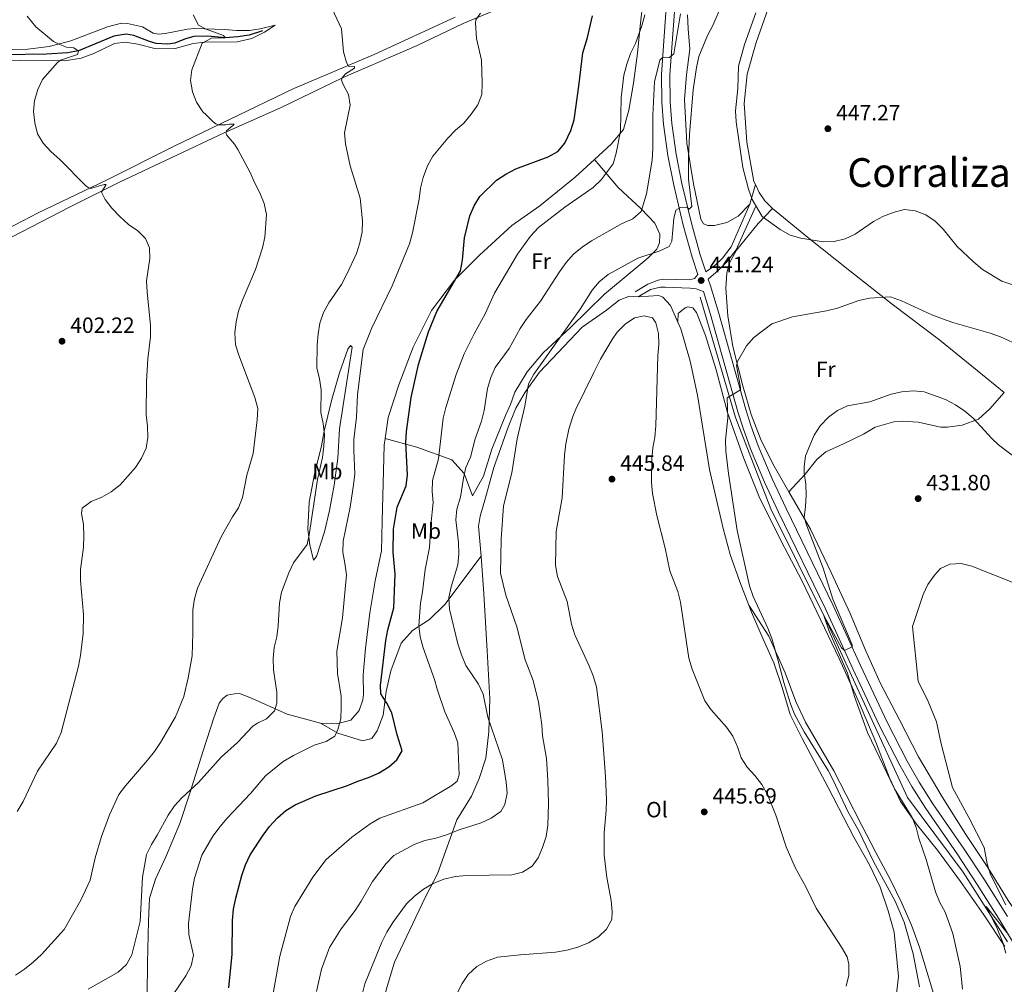
# Model space of a CAD drawing. Units: metres. Extents: x 601170 to 608093, y 696988 to 701719.
# Drawn here: x 605538 to 605984, y 700667 to 701105 of the extents above; entities that cross this region are included whole.
import ezdxf
from ezdxf.enums import TextEntityAlignment as Align

# ---------------------------------------------------------------- set-up
doc = ezdxf.new("R2010")
doc.units = ezdxf.units.M
doc.header["$MEASUREMENT"] = 0
doc.linetypes.add('DGN Style 3', pattern=[120.889776, 86.34984, -34.539936])
for name, color, linetype, lineweight in [('Altimetria', 7, 'Continuous', 0), ('Entidades rusticas', 7, 'Continuous', 0), ('Hidrografía', 7, 'Continuous', 0), ('Textos rotulacion', 7, 'Continuous', 0), ('Viales-ffcc', 7, 'Continuous', 0)]:
    doc.layers.add(name, color=color, linetype=linetype, lineweight=lineweight)
doc.styles.add('Style-Arial', font='txt')
doc.styles.add('Style-Arial Narrow', font='txt')
doc.styles.add('Style-Times New Roman', font='txt')

# ---------------------------------------------------------------- blocks, each defined once
blk = doc.blocks.new('5PATER')
at = {"layer": 'Altimetria', "linetype": 'Continuous', "lineweight": 0}
h = blk.add_hatch(color=250, dxfattribs=at)
edge = h.paths.add_edge_path()
edge.add_ellipse((1.001171767711639e-08, 1.001171767711639e-08), major_axis=(-1.095731443231309, -1.110710700762829), ratio=0.999422240966032, start_angle=0, end_angle=360)

msp = doc.modelspace()

# ---------------------------------------------------------------- linework, layer by layer
at = {"layer": 'Altimetria', "color": 30, "linetype": 'Continuous', "lineweight": 0, "flags": 128}
for points, elevation in [([(605693.372, 700662.7069999999), (605694.5179999999, 700667.574), (605702.1780000001, 700686.541), (605704.4780000001, 700690.98), (605707.2069999999, 700695.342), (605713.3570000001, 700703.9269999999), (605717.023, 700707.325), (605721.0970000001, 700710.4920000001), (605725.4920000001, 700713.091), (605730.3640000001, 700715.037), (605735.584, 700716.291), (605740.5689999999, 700716.6740000001), (605761.219, 700717.0079999999), (605766.05, 700718.2930000001), (605770.348, 700720.98), (605773.1100000001, 700724.7390000001), (605775.071, 700729.337), (605776.717, 700734.3659999999), (605777.575, 700739.315), (605777.7760000001, 700749.3659999999), (605777.541, 700759.8030000001), (605776.8910000001, 700769.801), (605775.027, 700779.9909999999), (605774.7450000001, 700784.983), (605773.274, 700795.328), (605770.8740000001, 700805.044), (605767.1910000001, 700814.4909999999), (605763.3829999999, 700829.409), (605758.483, 700843.844), (605756.068, 700853.7220000001), (605756.392, 700869.193), (605757.4439999999, 700884.324), (605761.128, 700899.213), (605763.638, 700914.6570000001), (605767.0449999999, 700929.4210000001), (605768.788, 700939.527), (605771.1359999999, 700943.9410000001), (605792.1910000001, 700973.379), (605797.611, 700981.99), (605800.862, 700985.787), (605804.8940000001, 700989.0970000001), (605818.395, 700996.4979999999), (605828.033, 700999.663), (605832.564, 701001.757), (605833.672, 701004.2930000001), (605834.5730000001, 701014.5630000001), (605835.581, 701018.219), (605837.7250000001, 701019.46), (605840.53, 701019.656), (605841.568, 701018.696), (605842.74, 701019.952), (605841.2390000001, 701032.325), (605841.2220000001, 701042.423), (605841.7150000001, 701052.5989999999), (605843.3470000001, 701072.865), (605844.9280000001, 701083.0090000001), (605846.0490000001, 701087.939), (605849.9639999999, 701097.4610000001), (605852.29, 701102.0519999999), (605858.5320000001, 701116.45)], 440), ([(605746.9269999999, 701107.5519999999), (605744.912, 701104.611), (605744.7690000001, 701103.0430000001), (605745.139, 701096.034), (605747.4720000001, 701086.2350000001), (605747.7660000001, 701075.7930000001), (605747.594, 701070.685), (605745.7749999999, 701066.0249999999), (605742.7490000001, 701061.831), (605739.4610000001, 701057.7450000001), (605735.604, 701054.5630000001), (605732.139, 701050.9040000001), (605725.328, 701042.831), (605723.007, 701038.321), (605720.936, 701033.1440000001), (605719.7280000001, 701028.2919999999), (605719.142, 701023.264), (605716.142, 701008.0590000001), (605714.8630000001, 701003.048), (605706.9340000001, 700983.9739999999), (605697.6410000001, 700964.9720000001), (605693.773, 700955.1780000001), (605691.2220000001, 700934.683), (605690.7080000001, 700924.5), (605689.577, 700914.314), (605689.49, 700909.315), (605689.9469999999, 700898.798), (605689.463, 700893.821), (605687.913, 700883.706), (605684.6840000001, 700868.307), (605684.4909999999, 700863.31), (605685.5249999999, 700858.247), (605686.175, 700852.923), (605684.355, 700833.541), (605681.908, 700818.4169999999), (605682.1950000001, 700808.217), (605683.7779999999, 700797.923), (605683.8400000001, 700792.8489999999), (605683.632, 700787.773), (605682.287, 700782.9510000001), (605680.9210000001, 700779.858), (605677.01, 700777.435), (605671.524, 700775.746), (605662.1240000001, 700771.149), (605657.5800000001, 700768.3759999999), (605649.5590000001, 700761.875), (605642.676, 700753.9210000001), (605632.125, 700742.753), (605628.946, 700738.8940000001), (605625.6599999999, 700734.56), (605620.575, 700725.889), (605617.328, 700715.48), (605616.443, 700710.56), (605614.612, 700695.0249999999), (605614.696, 700690.0249999999), (605616.8500000001, 700680.638), (605615.788, 700675.73), (605613.4140000001, 700671.2220000001), (605607.578, 700662.781)], 420), ([(605679.747, 701109.6089999999), (605684.0120000001, 701100.412), (605684.878, 701090.094), (605686.1939999999, 701085.2690000001), (605687.0789999999, 701083.5260000001), (605689.807, 701083.4510000001), (605689.7890000001, 701082.6950000001), (605685.7990000001, 701080.0819999999), (605684.2010000001, 701078.335), (605684.0249999999, 701077.253), (605684.8630000001, 701074.969), (605687.182, 701070.7579999999), (605687.862, 701065.935), (605685.2590000001, 701053.315), (605685.729, 701048.337), (605687.959, 701038.337), (605692.435, 701023.676), (605693.537, 701013.4720000001), (605693.2609999999, 701008.4780000001), (605692.2949999999, 701003.5260000001), (605690.709, 700998.594), (605686.3970000001, 700989.2010000001), (605683.942, 700984.6370000001), (605678.2409999999, 700976.227), (605675.811, 700971.8500000001), (605674.1359999999, 700967.115), (605673.311, 700962.1840000001), (605672.888, 700957.0490000001), (605672.7960000001, 700946.871), (605674.044, 700941.8940000001), (605674.8090000001, 700936.774), (605674.5290000001, 700926.54), (605675.696, 700921.56), (605676.298, 700916.466), (605675.994, 700911.2849999999), (605675.277, 700906.1340000001), (605673.057, 700896.199), (605669.348, 700871.0590000001), (605668.402, 700866.756), (605662.2380000001, 700858.3999999999), (605660.0290000001, 700853.912), (605656.6950000001, 700845.2010000001), (605655.777, 700840.0819999999), (605655.2660000001, 700829.8929999999), (605654.6059999999, 700824.936), (605653.4780000001, 700820.0079999999), (605652.9450000001, 700815.037), (605653.146, 700809.9169999999), (605654.659, 700799.8389999999)], 415), ([(605758.034, 700748.9110000001), (605759.0519999999, 700753.97), (605758.675, 700758.9569999999), (605756.896, 700769.087), (605750.369, 700788.548), (605748.219, 700798.837), (605746.145, 700803.3870000001), (605740.3559999999, 700811.9569999999), (605738.4070000001, 700816.7350000001), (605736.656, 700821.7749999999), (605732.8759999999, 700837.3589999999), (605732.676, 700842.646), (605733.619, 700847.5549999999), (605736.733, 700857.462), (605737.21, 700862.44), (605737.031, 700867.645), (605735.81, 700877.858), (605736.315, 700882.8300000001), (605737.898, 700888.1400000001), (605739.223, 700896.794), (605740.3770000001, 700901.6950000001), (605742.3829999999, 700906.2760000001), (605744.5109999999, 700914.7010000001), (605747.4369999999, 700922.646), (605748.6740000001, 700927.494), (605750.1840000001, 700937.494), (605751.595, 700942.429), (605753.6910000001, 700946.969), (605759.9110000001, 700955.595), (605764.902, 700964.619), (605767.6699999999, 700968.781), (605774.2250000001, 700977.095), (605782.7280000001, 700990.372), (605785.835, 700994.5660000001), (605789.19, 700998.3319999999), (605793.0320000001, 701001.531), (605797.267, 701004.3829999999), (605811.1540000001, 701012.314), (605815.9880000001, 701014.344), (605819.861, 701017.6840000001), (605822.246, 701025.757), (605824.787, 701040.9850000001), (605825.074, 701046.2250000001), (605825.0490000001, 701061.344), (605825.9199999999, 701076.388), (605828.3300000001, 701086.335), (605829.317, 701087.2919999999), (605832.662, 701087.44), (605834.611, 701089.219), (605837.6300000001, 701107.287)], 435), ([(605988.284, 700984.46), (605983.3319999999, 700986.145), (605974.645, 700991.433), (605970.4580000001, 700994.815), (605963.139, 701001.744), (605956.726, 701009.6840000001), (605953.091, 701013.31), (605948.8729999999, 701016.0930000001), (605944.1270000001, 701017.9510000001), (605939.162, 701018.5719999999), (605934.497, 701017.4010000001), (605929.6340000001, 701015.534), (605925.2450000001, 701013.138), (605916.8060000001, 701007.416), (605912.2749999999, 701005.2919999999), (605907.3999999999, 701004.0179999999), (605902.288, 701003.9580000001), (605892.2080000001, 701005.548), (605887.405, 701006.935), (605882.892, 701009.4510000001), (605874.6300000001, 701015.3670000001), (605870.182, 701023.122), (605868.4990000001, 701027.831), (605865.8570000001, 701037.646), (605862.8700000001, 701058.2590000001), (605862.655, 701063.256), (605863.6300000001, 701073.44), (605863.9920000001, 701083.54), (605866.7420000001, 701093.3729999999), (605871.8759999999, 701107.713)], 445), ([(605541.416, 701106.1869999999), (605545.422, 701101.4010000001), (605553.3600000001, 701094.753), (605556.212, 701093.3030000001), (605559.3300000001, 701092.2069999999), (605562.5460000001, 701091.842), (605564.7779999999, 701090.3840000001), (605564.23, 701088.8389999999), (605556.565, 701086.337), (605555.1200000001, 701085.24), (605548.385, 701077.5730000001), (605546.297, 701073.0290000001), (605544.7760000001, 701068.054), (605544.3770000001, 701063.0689999999), (605544.845, 701057.932), (605546.175, 701052.9550000001), (605548.736, 701048.6610000001), (605552.328, 701044.7590000001), (605556.196, 701041.308), (605567.8929999999, 701029.4650000001)], 405), ([(605601.888, 700777.027), (605608.72, 700788.592), (605612.54, 700797.834), (605614.507, 700806.372), (605616.3090000001, 700816.344), (605616.6159999999, 700826.5789999999), (605616.4909999999, 700837.0619999999), (605617.324, 700842.1470000001), (605618.689, 700846.9569999999), (605629.337, 700870.2479999999), (605634.5, 700879.2139999999), (605637.308, 700883.3659999999), (605639.135, 700888.021), (605641.078, 700898.237), (605643.977, 700907.9240000001), (605645.663, 700923.2790000001), (605645.9510000001, 700928.395), (605644.696, 700933.372), (605637.3430000001, 700952.49), (605635.8870000001, 700957.274), (605635.6159999999, 700962.6140000001), (605636.1399999999, 700967.595), (605637.317, 700972.537), (605638.963, 700977.2590000001), (605644.926, 700991.3859999999), (605648.1969999999, 701001.2039999999), (605649.193, 701006.105), (605649.905, 701016.368), (605648.9269999999, 701021.2720000001), (605647.0050000001, 701026.081), (605644.5179999999, 701030.814), (605642.5730000001, 701035.4210000001), (605637.0109999999, 701045.801), (605635.443, 701048.2110000001), (605633.5249999999, 701050.5360000001), (605631.8829999999, 701052.405), (605631.571, 701053.6159999999), (605631.861, 701054.2139999999), (605632.5009999999, 701054.842), (605634.051, 701056.1570000001), (605634.773, 701056.706), (605635.2250000001, 701057.2509999999), (605633.146, 701057.28), (605631.368, 701057.0150000001), (605628.156, 701056.976), (605627.044, 701057.4210000001), (605625.764, 701058.3500000001), (605622.567, 701061.497), (605621.0660000001, 701062.8759999999), (605618.155, 701067.1680000001), (605616.348, 701071.9410000001), (605615.554, 701076.9909999999), (605616.145, 701081.959), (605620.7490000001, 701093.9739999999), (605624.959, 701096.3200000001), (605631.274, 701096.3970000001), (605630.425, 701097.385), (605622.588, 701100.3670000001), (605619.138, 701102.1869999999), (605616.7050000001, 701106.827)], 410), ([(605734, 700757.5490000001), (605736.4169999999, 700759.3929999999), (605737.354, 700762.298), (605736.702, 700776.8019999999), (605735.1089999999, 700781.541), (605730.763, 700790.9610000001), (605727.4269999999, 700800.6799999999), (605726.094, 700805.5020000001), (605720.967, 700819.871), (605719.5730000001, 700824.9010000001), (605718.95, 700829.861), (605719.7320000001, 700840.1910000001), (605720.7280000001, 700845.2350000001), (605721.879, 700855.378), (605723.851, 700865.378), (605724.4180000001, 700875.5349999999), (605725.568, 700885.719), (605725.054, 700890.693), (605725.263, 700895.7409999999), (605727.868, 700905.5320000001), (605730.01, 700923.9909999999), (605731.203, 700928.8870000001), (605735.9450000001, 700943.736), (605739.5079999999, 700953.186), (605744.041, 700962.2579999999), (605749.084, 700971.2790000001), (605753.3530000001, 700980.639), (605763.783, 700998.388), (605769.6259999999, 701006.5120000001), (605773.246, 701010.423), (605785.2280000001, 701019.69), (605798.139, 701028.5419999999), (605801.743, 701032.0090000001), (605807.0989999999, 701039.342), (605808.4880000001, 701044.065), (605810.4820000001, 701054.088), (605810.7690000001, 701069.2390000001), (605811.986, 701079.48), (605813.264, 701084.507), (605815.04, 701089.3219999999), (605817.2960000001, 701093.7849999999), (605820.1570000001, 701101.8659999999), (605821.4780000001, 701106.807)], 430), ([(605567.8929999999, 701029.4650000001), (605569.1470000001, 701028.5090000001), (605570.095, 701028.169), (605576.283, 701029.8910000001), (605577.2280000001, 701029.8489999999), (605575.1640000001, 701026.503), (605576.797, 701023.176), (605579.7960000001, 701019.175), (605583.452, 701015.348), (605587.327, 701011.8589999999), (605591.574, 701008.969), (605595.1529999999, 701005.396), (605596.905, 701001.233), (605597.0719999999, 700996.3759999999), (605595.5490000001, 700986.2350000001), (605595.7930000001, 700981.24), (605597.355, 700966.0419999999), (605597.4010000001, 700960.9029999999), (605596.074, 700950.8289999999), (605595.5390000001, 700940.6429999999), (605595.3640000001, 700925.517), (605595.949, 700920.3489999999), (605596.118, 700915.3030000001), (605595.342, 700910.354), (605593.2110000001, 700905.8200000001), (605590.5519999999, 700901.584), (605583.5590000001, 700893.744), (605579.575, 700890.645), (605575.2320000001, 700888.162), (605570.4510000001, 700886.2690000001), (605566.44, 700883.169), (605566.145, 700880.736), (605566.926, 700875.797), (605567.1880000001, 700870.5179999999), (605567.047, 700865.52), (605565.5900000001, 700855.4639999999), (605565.5619999999, 700850.463), (605567.027, 700835.047), (605566.808, 700826.406), (605565.6340000001, 700816.4580000001), (605564.7050000001, 700811.5449999999), (605556.8260000001, 700781.523), (605554.673, 700776.6429999999), (605546.1370000001, 700763.933), (605539.5700000001, 700750.1840000001), (605536.8940000001, 700745.79)], 405), ([(605991.935, 700956.6340000001), (605982.8049999999, 700960.8470000001), (605978.098, 700962.5320000001), (605961.173, 700967.396), (605956.422, 700969.0989999999), (605951.6540000001, 700970.905), (605937.8559999999, 700977.146), (605932.888, 700978.9439999999), (605923.3389999999, 700978.342), (605918.4550000001, 700977.2690000001), (605908.791, 700973.818), (605903.9240000001, 700972.669), (605888.5120000001, 700969.952), (605879.0279999999, 700966.7650000001), (605870.8910000001, 700960.615), (605867.618, 700956.8319999999), (605863.5730000001, 700949.7010000001), (605863.0830000001, 700947.8859999999), (605864.906, 700937.8389999999), (605864.811, 700936.8130000001), (605858.808, 700933.1769999999), (605859.1880000001, 700924.219), (605858.0970000001, 700914.0819999999), (605858.162, 700909.0819999999), (605859.439, 700898.896), (605863.307, 700873.1100000001), (605868.96, 700848.013), (605870.619, 700843.1329999999), (605877.223, 700828.827), (605879.031, 700824.166), (605882.0190000001, 700814.0660000001), (605884.5430000001, 700804.138), (605887.5760000001, 700794.4839999999), (605889.3829999999, 700789.821), (605893.696, 700781.818), (605904.5449999999, 700764.2960000001), (605906.9380000001, 700759.905), (605913.544, 700745.78), (605918.456, 700737.014), (605925.173, 700723.1059999999), (605934.9269999999, 700705.139), (605939.017, 700695.6140000001), (605943.162, 700681.1680000001), (605946.1000000001, 700666.1740000001)], 440), ([(605765.044, 700680.7749999999), (605780.9950000001, 700682.01), (605786.1399999999, 700682.9099999999), (605791.0630000001, 700684.2660000001), (605795.926, 700686.1880000001), (605800.4550000001, 700688.834), (605804.0830000001, 700692.361), (605806.4820000001, 700696.753), (605806.631, 700700.327), (605806.1950000001, 700705.308), (605804.3090000001, 700715.7930000001), (605803.027, 700725.967), (605803.108, 700736.0530000001), (605803.9650000001, 700746.2110000001), (605804.0660000001, 700751.21), (605803.6699999999, 700761.5120000001), (605802.1240000001, 700782.0360000001), (605799.5449999999, 700802.2309999999), (605798.0989999999, 700807.2650000001), (605796.148, 700811.9780000001), (605789.6869999999, 700825.848), (605788.1680000001, 700830.6200000001), (605786.2080000001, 700840.9029999999), (605781.8729999999, 700852.2150000001), (605781.014, 700857.3060000001), (605781.328, 700872.6640000001), (605784.0149999999, 700887.899), (605785.067, 700907.2590000001), (605785.621, 700912.3160000001), (605787.0630000001, 700919.06), (605788.909, 700924.8319999999), (605790.246, 700928.1140000001), (605798.3910000001, 700944.631), (605801.4299999999, 700950.807), (605806.6840000001, 700959.6329999999), (605808.882, 700963.034), (605812.538, 700966.56), (605816.8219999999, 700969.4199999999), (605821.264, 700970.365), (605824.9199999999, 700969.4110000001), (605826.4310000001, 700967.27), (605827.729, 700962.4410000001), (605827.878, 700957.4280000001), (605827.345, 700952.381), (605826.4610000001, 700920.4890000001), (605826.064, 700915.4639999999), (605825.081, 700910.561), (605824.6510000001, 700905.5020000001), (605824.56, 700894.9029999999), (605824.953, 700889.9180000001), (605827.006, 700879.9099999999), (605830.7550000001, 700865.0430000001), (605832.77, 700854.783), (605836.3929999999, 700845.4070000001), (605837.629, 700840.561), (605841.5090000001, 700815.156), (605842.9110000001, 700810.185), (605848.7139999999, 700795.835), (605851.642, 700791.7820000001), (605858.5760000001, 700783.97), (605861.395, 700779.841), (605863.4909999999, 700774.987), (605865.1429999999, 700770.068), (605867.8589999999, 700765.8700000001), (605871.379, 700762.065), (605874.483, 700757.896), (605877.115, 700753.4510000001), (605880.8189999999, 700744.102), (605885.53, 700729.665), (605889.6669999999, 700720.3999999999), (605894.5889999999, 700711.298), (605899.166, 700701.9110000001), (605910.676, 700684.271), (605913.1599999999, 700679.794), (605913.9280000001, 700676.564), (605913.9510000001, 700671.5630000001), (605912.817, 700666.561)], 445), ([(605990.004, 700905.7579999999), (605981.8, 700911.8589999999), (605978.827, 700914.737), (605970.4210000001, 700924.0490000001), (605966.56, 700927.2409999999), (605962.4269999999, 700930.054), (605957.7930000001, 700932.4909999999), (605948.1640000001, 700935.8929999999), (605943.125, 700936.4569999999), (605938.078, 700935.9639999999), (605933.2080000001, 700934.8300000001), (605923.5149999999, 700931.416), (605913.3659999999, 700929.53), (605908.787, 700927.5190000001), (605904.817, 700924.446), (605901.058, 700920.5689999999), (605898.3360000001, 700916.3729999999), (605894.3570000001, 700906.926), (605893.6869999999, 700901.967), (605893.717, 700899.273), (605894.514, 700894.1440000001), (605894.642, 700889.1440000001), (605894.379, 700883.949), (605893.727, 700878.9739999999), (605894.94, 700875.1440000001), (605902.4070000001, 700856.038), (605906.7890000001, 700842.034), (605915.5449999999, 700821.1969999999), (605915.554, 700820.4210000001), (605912.0760000001, 700818.7579999999), (605910.658, 700819.9510000001), (605902.6200000001, 700834.494), (605905.017, 700827.396), (605913.4070000001, 700808.362), (605916.537, 700797.841), (605922.382, 700781.587), (605934.733, 700756.04), (605942.666, 700743.007), (605944.4709999999, 700738.4510000001), (605945.675, 700733.5970000001), (605949.0320000001, 700723.973), (605953.3260000001, 700709.2350000001), (605955.3019999999, 700704.54), (605957.638, 700700.021), (605961.112, 700690.4410000001), (605964.439, 700675.3999999999), (605965.514, 700665.1769999999)], 435), ([(605988.7450000001, 700849.3030000001), (605969.7450000001, 700856.9550000001), (605964.851, 700858.061), (605959.8, 700857.8260000001), (605955.5050000001, 700855.9169999999), (605952.7779999999, 700852.8389999999), (605949.7409999999, 700848.6780000001), (605947.7250000001, 700844.102), (605942.8870000001, 700829.6270000001), (605945.483, 700804.767), (605949.956, 700795.621), (605953.7849999999, 700786.297), (605955.781, 700776.4099999999), (605960.95, 700756.54), (605968.4140000001, 700743.0260000001), (605975.297, 700729.3319999999), (605976.726, 700721.943), (605978.294, 700717.1939999999), (605985.1359999999, 700703.4510000001)], 430), ([(605654.659, 700799.8389999999), (605654.5959999999, 700794.838), (605653.5050000001, 700791.315), (605650.0120000001, 700787.736), (605645.8, 700785.689), (605643.791, 700784.369), (605636.871, 700776.949), (605629.3859999999, 700770.318), (605619.1599999999, 700758.936), (605611.6140000001, 700751.899), (605608.169, 700748.2760000001), (605605.331, 700744.1100000001), (605600.392, 700734.98), (605597.7420000001, 700730.729), (605595.5419999999, 700726.155), (605593.686, 700715.9010000001), (605592.6399999999, 700695.8260000001), (605588.932, 700680.7579999999), (605586.534, 700676.371), (605582.689, 700672.923), (605569.1130000001, 700665.185)], 415), ([(605536.1130000001, 700671.463), (605540.2749999999, 700674.2390000001), (605544.2050000001, 700677.365), (605547.942, 700680.838), (605558.2760000001, 700692.1939999999), (605565.797, 700705.4739999999), (605569.9880000001, 700714.5789999999), (605572.22, 700724.7479999999), (605575.1710000001, 700734.456), (605578.703, 700744.1529999999), (605582.9569999999, 700753.446), (605586.0120000001, 700757.425), (605595.9680000001, 700768.9199999999), (605599.105, 700772.872), (605601.888, 700777.027)], 410), ([(605652.3530000001, 700659.9380000001), (605655.9410000001, 700680.104), (605660.828, 700698.092), (605662.7720000001, 700702.6969999999), (605670.888, 700716.0079999999), (605676.9920000001, 700723.946), (605688.656, 700734.0830000001), (605697.004, 700740.1669999999), (605701.341, 700742.655), (605720.815, 700749.6359999999), (605734, 700757.5490000001)], 430), ([(605690.1100000001, 700700.896), (605692.875, 700705.061), (605698.081, 700714.06), (605704.2380000001, 700722.1510000001), (605707.74, 700725.72), (605716.8840000001, 700730.7110000001), (605721.683, 700732.628), (605726.743, 700733.673), (605731.534, 700735.203), (605737.2579999999, 700737.4210000001), (605747.337, 700740.628), (605751.8940000001, 700742.6780000001), (605756.2649999999, 700745.6499999999), (605758.034, 700748.9110000001)], 435), ([(605672.5760000001, 700664.0819999999), (605674.8870000001, 700674.2579999999), (605678.466, 700684.0190000001), (605683.8430000001, 700692.594), (605690.1100000001, 700700.896)], 435), ([(605985.683, 700690.808), (605976.274, 700702.7), (605980.9010000001, 700693.4280000001), (605983.8160000001, 700686.379), (605985.1159999999, 700681.5519999999)], 430), ([(605763.602, 700565.727), (605761.4950000001, 700570.2609999999), (605759.7790000001, 700574.959), (605756.919, 700584.622), (605753.202, 700594.1570000001), (605736.52, 700628.101), (605733.2150000001, 700637.8870000001), (605732.315, 700643.085), (605732.324, 700648.085), (605734.5020000001, 700657.976), (605736.2550000001, 700663.0819999999), (605738.6270000001, 700667.753), (605741.4340000001, 700671.888), (605745.2550000001, 700675.4739999999), (605749.659, 700677.8360000001), (605754.6669999999, 700679.6240000001), (605765.044, 700680.7749999999)], 445)]:
    msp.add_lwpolyline(points, dxfattribs=dict(at, elevation=elevation))
at = {"layer": 'Altimetria', "color": 30, "linetype": 'Continuous', "lineweight": 30, "elevation": 425, "flags": 128}
msp.add_lwpolyline([(605632.936, 700665.767), (605634.429, 700681.0989999999), (605634.5050000001, 700696.274), (605634.9880000001, 700701.381), (605635.973, 700706.4739999999), (605638.7720000001, 700716.7010000001), (605640.44, 700721.581), (605642.5490000001, 700726.1159999999), (605648.3759999999, 700734.932), (605651.3489999999, 700738.99), (605654.8659999999, 700742.7849999999), (605658.659, 700746.098), (605662.8859999999, 700748.7690000001), (605672.317, 700752.797), (605686.743, 700757.4299999999), (605691.358, 700759.5290000001), (605696.185, 700761.1329999999), (605700.7679999999, 700763.128), (605705.3570000001, 700766.021), (605709.0719999999, 700769.064), (605711.5050000001, 700773.2239999999), (605709.148, 700780.537), (605706.841, 700790.389), (605704.5190000001, 700794.8940000001), (605701.8090000001, 700799.0930000001), (605701.588, 700802.794), (605704.1200000001, 700823.152), (605705.02, 700828.071), (605707.6910000001, 700837.9890000001), (605708.233, 700853.2990000001), (605707.355, 700863.3319999999), (605707.5249999999, 700873.699), (605709.189, 700883.7080000001), (605713.3319999999, 700893.3659999999), (605713.815, 700898.344), (605713.173, 700913.0150000001), (605713.462, 700918.007), (605715.4880000001, 700933.398), (605718.7990000001, 700948.388), (605723.44, 700963.0800000001), (605727.1740000001, 700972.4110000001), (605737.8400000001, 700990.788), (605738.8859999999, 700995.6780000001), (605739.7890000001, 701005.7350000001), (605740.8630000001, 701010.719), (605742.2069999999, 701015.649), (605744.112, 701020.27), (605746.7420000001, 701024.548), (605754.264, 701031.858), (605758.4299999999, 701034.621), (605763.061, 701036.98), (605777.646, 701042.4550000001), (605782.0430000001, 701044.9380000001), (605785.209, 701048.673), (605787.919, 701054.429), (605789.4839999999, 701059.1799999999), (605791.6429999999, 701074.423), (605793.354, 701089.5360000001), (605795.557, 701096.577), (605797.7039999999, 701106.402)], dxfattribs=at)
at = {"layer": 'Entidades rusticas', "color": 92, "linetype": 'Continuous', "lineweight": 0, "extrusion": (-0.01284999969120062, -0.04630966072287759, 0.9988444788012136), "elevation": -39805.19294460706, "flags": 128}
msp.add_lwpolyline([(396373.4635439492, 836556.72789121), (396373.4635439492, 836547.4269036816)], dxfattribs=at)
at = {"layer": 'Entidades rusticas', "color": 92, "linetype": 'Continuous', "lineweight": 0}
for points in [[(605871.6329999999, 701029.8859999999, 445.228), (605870.9880000001, 701031.3330000001, 445.228), (605867.6939999999, 701049.0549999999, 445.439), (605866.5619999999, 701066.6410000001, 445.649), (605867.966, 701079.885, 445.86), (605872.0020000001, 701094.2409999999, 446.177), (605878.314, 701112.2949999999, 446.177), (605888.227, 701136.0630000001, 445.86), (605894.0959999999, 701150.6030000001, 446.177), (605897.949, 701162.257, 447.547), (605902.5549999999, 701174.0819999999, 448.074), (605910.021, 701186.05, 448.706), (605931.2649999999, 701209.233, 448.424)], [(605779.8430000001, 701119.8929999999, 423.176), (605739.183, 701102.8500000001, 419.434), (605718.2760000001, 701092.878, 417.852), (605684.712, 701078.3500000001, 415.111), (605656.3740000001, 701064.6429999999, 412.369), (605630.76, 701053.317, 410.103), (605583.335, 701030.9809999999, 405.569), (605560.6640000001, 701019.6370000001, 403.935), (605534.645, 701006.145, 401.773)], [(605798.685, 701041.298, 428.387), (605806.2, 701048.142, 428.923), (605811.842, 701054.797, 430.082), (605814.2990000001, 701063.6000000001, 430.504), (605816.362, 701075.8800000001, 430.821), (605818.1950000001, 701089.372, 430.504), (605819.3670000001, 701101.723, 429.661), (605820.676, 701113.913, 429.239)], [(605530.7660000001, 701085.9240000001, 403.304), (605538.212, 701086.2309999999, 403.568), (605558.568, 701085.993, 405.149), (605565.9510000001, 701087.1359999999, 405.518), (605571.727, 701089.3659999999, 406.045), (605581.0930000001, 701093.827, 406.783), (605585.9709999999, 701094.507, 407.1), (605591.5700000001, 701093.5760000001, 407.627), (605599.9650000001, 701091.3840000001, 408.312), (605608.493, 701091.5430000001, 409.103), (605616.7239999999, 701093.8570000001, 409.577), (605622.034, 701094.4880000001, 409.894), (605636.69, 701094.6400000001, 411.264), (605643.2579999999, 701096.1240000001, 412.055), (605649.027, 701099.0020000001, 412.53), (605653.8200000001, 701102.1370000001, 412.688), (605647.065, 701100.5160000001, 412.319), (605642.2960000001, 701099.783, 411.633), (605636.2779999999, 701099.683, 411.212), (605631.0349999999, 701100.159, 410.79), (605617.102, 701100.5560000001, 409.736), (605614.162, 701100.358, 409.525), (605604.037, 701098.291, 408.629), (605601.044, 701098.065, 408.313), (605598.5830000001, 701098.44, 408.207), (605593.7690000001, 701101.3500000001, 407.944), (605586.8670000001, 701102.94, 407.944), (605584.274, 701103.0430000001, 407.574), (605577.9240000001, 701101.3999999999, 407.311), (605561.185, 701095.014, 405.782), (605551.337, 701092.4110000001, 404.675), (605541.6880000001, 701091.213, 403.779), (605534.2380000001, 701091.176, 403.462)], [(605735.45, 701105.72, 419.223), (605698.7820000001, 701088.915, 416.06), (605662.368, 701073.408, 412.897), (605608.159, 701047.345, 408.205), (605577.6529999999, 701032.0989999999, 405.516), (605546.443, 701017.061, 403.196), (605532.4950000001, 701009.791, 401.773)], [(605869.149, 701020.9340000001, 444.781), (605863.815, 701015.632, 443.726), (605858.7209999999, 701012.7620000001, 443.515), (605853.1229999999, 701011.344, 442.777), (605850.047, 701011.3060000001, 442.249), (605848.04, 701012.038, 441.722), (605846.8800000001, 701014.237, 441.406), (605843.5530000001, 701030.2309999999, 440.352), (605840.574, 701048.712, 439.93), (605839.469, 701068.5120000001, 439.086), (605840.412, 701079.6980000001, 439.086), (605841.9439999999, 701091.27, 438.875), (605841.0760000001, 701100.4920000001, 437.188), (605840.8910000001, 701106.8060000001, 436.345)], [(605703.7679999999, 700914.844, 422.069), (605705.1910000001, 700924.25, 422.069), (605709.977, 700939.047, 423.018), (605716.462, 700956.24, 423.651), (605724.736, 700972.753, 423.545), (605735.2579999999, 700986.486, 424.811), (605746.564, 700997.908, 426.392), (605761.247, 701011.314, 428.501), (605773.825, 701020.213, 428.185), (605789.915, 701033.3130000001, 427.763), (605798.685, 701041.298, 428.387)], [(605703.7679999999, 700914.844, 422.069), (605718.068, 700910.915, 426.497), (605734.0120000001, 700905.0630000001, 432.507), (605739.5390000001, 700898.922, 434.932), (605743.3260000001, 700888.827, 436.804), (605748.2849999999, 700897.7250000001, 437.243), (605752.185, 700909.973, 437.349), (605758.2620000001, 700925.1640000001, 437.876), (605760.5220000001, 700930.212, 438.297), (605762.612, 700935.852, 438.087), (605768.169, 700945.044, 438.297), (605775.4610000001, 700953.6089999999, 439.563), (605787.845, 700965.0970000001, 440.933), (605803.263, 700980.186, 441.461), (605815.7690000001, 700990.5959999999, 441.882), (605822.9299999999, 700996.622, 440.617), (605826.8759999999, 701000.611, 439.563), (605828.192, 701003.435, 439.246), (605828.2509999999, 701007.4310000001, 438.508), (605826.085, 701012.371, 437.559), (605819.797, 701018.881, 435.134), (605809.422, 701028.5260000001, 431.76), (605798.685, 701041.298, 428.387)], [(605879.388, 701019.037, 445.649), (605878.541, 701019.8829999999, 445.86), (605875.9550000001, 701022.486, 445.228), (605873.264, 701026.2320000001, 445.228), (605871.6329999999, 701029.8859999999, 445.228)], [(605886.8319999999, 700890.558, 435.797), (605880.105, 700902.1950000001, 436.615), (605874.2930000001, 700913.9469999999, 437.353), (605869.669, 700925.6599999999, 438.408), (605865.9480000001, 700938.625, 439.251), (605861.4110000001, 700956.494, 440.411), (605859.189, 700970.449, 441.465), (605858.28, 700982.963, 442.309), (605858.7380000001, 700989.663, 442.73), (605859.6570000001, 700994.047, 442.625), (605863.0549999999, 701000.1400000001, 443.014), (605872.9480000001, 701012.3, 444.7), (605879.388, 701019.037, 445.649)], [(605984.4839999999, 700935.587, 437.167), (605972.1599999999, 700945.6400000001, 437.061), (605955.203, 700959.307, 438.221), (605933.6240000001, 700975.672, 439.592), (605914.3829999999, 700990.7150000001, 442.544), (605895.1939999999, 701005.976, 444.969), (605879.388, 701019.037, 445.649)], [(605747.2790000001, 700861.419, 438.621), (605746.087, 700875.064, 438.515), (605746.787, 700879.6070000001, 438.515), (605749.277, 700887.8970000001, 438.41), (605753.0079999999, 700901.648, 438.41), (605759.4580000001, 700919.8900000001, 438.515), (605763.0190000001, 700928.557, 439.043), (605767.264, 700935.788, 440.413), (605773.686, 700944.882, 440.835), (605793.0889999999, 700965.202, 443.049), (605804.1159999999, 700972.949, 444.104), (605809.838, 700977.4450000001, 444.104), (605814.4880000001, 700979.3319999999, 444.104), (605818.4029999999, 700979.0079999999, 444.104)], [(605818.4029999999, 700979.0079999999, 444.104), (605827.7890000001, 700979.608, 444.314), (605829.6869999999, 700978.875, 444.42), (605833.081, 700975.084, 444.42), (605836.422, 700967.503, 444.117)], [(605836.422, 700967.503, 444.117), (605836.6429999999, 700971.5, 443.8), (605839.7960000001, 700974.0760000001, 443.378), (605840.926, 700974.4140000001, 443.062), (605843.2520000001, 700974.064, 442.746), (605844.8970000001, 700971.925, 442.219), (605849.02, 700961.5020000001, 441.902), (605853.852, 700945.9580000001, 440.953), (605858.9469999999, 700926.639, 440.005), (605866.382, 700905.783, 438.739), (605873.2890000001, 700888.3219999999, 437.685), (605883.0860000001, 700868.574, 436.841), (605892.7579999999, 700850.1740000001, 435.893), (605909.652, 700815.1270000001, 435.365), (605918.31, 700795.797, 434.838), (605926.2039999999, 700777.1599999999, 434.522), (605932.4480000001, 700760.986, 435.049), (605937.3840000001, 700750.2490000001, 435.049), (605944.69, 700739.919, 434.522), (605954.119, 700728.2110000001, 433.573), (605964.551, 700713.9240000001, 432.519), (605975.2069999999, 700698.9369999999, 430.726), (605984.669, 700684.476, 429.883)], [(605836.422, 700967.503, 444.117), (605837.7450000001, 700964.5050000001, 443.998), (605842.0279999999, 700949.7650000001, 443.365), (605845.4010000001, 700934.3659999999, 442.522), (605850.8859999999, 700900.7450000001, 441.573), (605857.0430000001, 700874.0419999999, 441.151), (605860.21, 700862.2579999999, 440.94), (605864.5719999999, 700849.8940000001, 440.94), (605868.7209999999, 700839.1840000001, 440.694)], [(605671.3130000001, 700859.6440000001, 416.265), (605669.663, 700866.534, 415.527), (605668.7660000001, 700873.703, 414.683), (605669.372, 700885.966, 414.156), (605671.7010000001, 700898.5730000001, 414.261), (605674.837, 700911.46, 414.578), (605676.159, 700918.1710000001, 414.894), (605679.446, 700931.9780000001, 415.843), (605683.0179999999, 700944.4920000001, 416.581), (605686.827, 700955.3360000001, 417.425), (605688.1030000001, 700956.9169999999, 417.952), (605688.8130000001, 700956.2239999999, 418.373), (605683.057, 700919.173, 418.057), (605682.247, 700905.882, 418.163), (605680.6699999999, 700893.608, 418.584), (605678.5419999999, 700882.1910000001, 418.69), (605676.23, 700872.5530000001, 418.479), (605672.588, 700861.2790000001, 417.108), (605671.3130000001, 700859.6440000001, 416.265)], [(605886.8319999999, 700890.558, 435.797), (605894.182, 700898.6910000001, 434.953), (605899.5549999999, 700905.2890000001, 434.531), (605903.5079999999, 700908.7390000001, 434.426), (605911.615, 700912.4010000001, 434.531), (605920.577, 700916.7749999999, 434.11), (605925.9920000001, 700919.865, 433.899), (605934.3289999999, 700922.396, 433.899), (605938.1599999999, 700922.604, 434.004), (605945.452, 700922.2620000001, 434.215), (605955.631, 700919.902, 434.215), (605958.7080000001, 700919.94, 434.215), (605965.446, 700920.7779999999, 434.426), (605972.808, 700923.567, 435.48), (605977.9340000001, 700928.219, 435.902), (605984.4839999999, 700935.587, 437.167)], [(605674.435, 700785.7209999999, 418.062), (605681.781, 700785.433, 419.854), (605688.2380000001, 700787.185, 421.014), (605691.9650000001, 700791.442, 421.963), (605693.578, 700796.3740000001, 422.596), (605693.9809999999, 700798.8090000001, 422.701), (605693.8189999999, 700807.6610000001, 422.28), (605694.861, 700819.605, 421.964), (605696.77, 700835.717, 422.175), (605699.183, 700850.3230000001, 422.386), (605702.0419999999, 700863.8, 423.124), (605702.419, 700877.1400000001, 423.335), (605703.2930000001, 700911.702, 422.069), (605703.7679999999, 700914.844, 422.069)], [(606040.3130000001, 700603.605, 423.753), (606031.824, 700622.342, 424.596), (606026.865, 700634.969, 425.018), (606021.4920000001, 700646.1329999999, 425.545), (606013.321, 700660.879, 425.65), (606004.933, 700675.7849999999, 426.283), (605994.7919999999, 700692.7749999999, 427.97), (605986.271, 700705.358, 429.235), (605977.0730000001, 700720.308, 429.973), (605967.065, 700735.2490000001, 430.5), (605956.328, 700752.3389999999, 430.816), (605945.6329999999, 700770.565, 431.449), (605937.006, 700787.3030000001, 432.082), (605928.3829999999, 700803.7720000001, 432.082), (605921.5590000001, 700818.8049999999, 432.398), (605914.554, 700835.402, 433.03), (605905.959, 700854.03, 434.085), (605896.595, 700873.675, 434.612), (605886.8319999999, 700890.558, 435.797)], [(605674.435, 700785.7209999999, 418.062), (605682.263, 700781.281, 420.276), (605693.4269999999, 700777.746, 421.857), (605697.6780000001, 700778.878, 422.279), (605700.1740000001, 700782.31, 423.333), (605702.895, 700789.415, 423.966), (605704.2749999999, 700800.175, 425.337), (605706.267, 700809.4850000001, 426.496), (605711.027, 700821.9610000001, 427.656), (605716.193, 700827.8, 429.449), (605723.852, 700832.807, 431.979), (605730.7890000001, 700839.4780000001, 434.404), (605747.2790000001, 700861.419, 438.621)], [(605687.521, 700493.9280000001, 442.628), (605686.952, 700496.216, 442.311), (605687.189, 700503.3459999999, 441.573), (605693.395, 700530.091, 439.253), (605696.6680000001, 700545.031, 438.515), (605699.969, 700562.078, 438.515), (605701.632, 700580.615, 439.253), (605701.9199999999, 700601.2420000001, 440.097), (605701.746, 700628.773, 441.573), (605702.027, 700641.1939999999, 442.1), (605702.6780000001, 700654.213, 442.627), (605704.274, 700664.9210000001, 442.627), (605708.0079999999, 700677.4920000001, 442.627), (605721.8500000001, 700706.706, 441.151), (605727.4410000001, 700717.5179999999, 439.253), (605736.267, 700741.9199999999, 434.087), (605742.8289999999, 700752.743, 432.084), (605746.3489999999, 700760.7220000001, 432.611), (605749.4750000001, 700769.9380000001, 433.244), (605750.7890000001, 700781.777, 434.403), (605751.254, 700796.737, 435.458), (605750.0149999999, 700818.587, 437.356), (605748.5660000001, 700844.429, 438.305), (605747.2790000001, 700861.419, 438.621)], [(605868.7209999999, 700839.1840000001, 440.694), (605869.923, 700836.085, 440.624), (605875.148, 700823.7849999999, 440.519), (605880.0290000001, 700813.102, 440.202), (605883.783, 700801.9180000001, 440.308), (605887.3870000001, 700789.7069999999, 441.257), (605892.757, 700778.7590000001, 441.362), (605904.5819999999, 700756.5530000001, 441.889), (605916.3019999999, 700734.021, 441.151), (605923.365, 700721.5290000001, 441.151), (605928.185, 700711.4380000001, 441.257), (605931.7720000001, 700700.6300000001, 441.678), (605934.588, 700691.0549999999, 442.417), (605936.5619999999, 700670.888, 443.155), (605935.23, 700660.56, 443.155), (605932.369, 700651.7250000001, 442.944), (605926.9140000001, 700643.075, 442.522), (605909.2649999999, 700624.99, 441.151), (605901.1200000001, 700615.551, 441.046), (605893.6910000001, 700604.986, 440.94), (605887.263, 700592.0050000001, 440.413), (605883.2609999999, 700579.2690000001, 439.359), (605879.7790000001, 700568.213, 439.043), (605878.6140000001, 700561.9369999999, 438.832)], [(605954.2890000001, 700656.6799999999, 437.79), (605945.963, 700684.166, 439.056), (605942.3859999999, 700694.217, 439.266), (605938.054, 700704.098, 438.845), (605932.9029999999, 700714.7790000001, 438.845), (605926.166, 700727.1140000001, 438.95), (605919.916, 700739.3459999999, 439.266), (605912.835, 700753.297, 438.95), (605907.25, 700764.1340000001, 439.056), (605894.3489999999, 700786.165, 439.266), (605890.024, 700795.506, 439.477), (605885.1680000001, 700808.5109999999, 439.372), (605877.73, 700825.2110000001, 439.583), (605868.7209999999, 700839.1840000001, 440.694)], [(605595.872, 700662.8049999999, 417.64), (605596.023, 700677.006, 416.27), (605596.385, 700696.014, 415.321), (605596.852, 700706.385, 415.532), (605599.554, 700715.0020000001, 416.059), (605604.3430000001, 700725.21, 416.164), (605610.6910000001, 700740.2960000001, 416.059), (605615.166, 700754.0090000001, 415.215), (605621.3030000001, 700773.1410000001, 413.107), (605626.087, 700788.1540000001, 412.263), (605628.544, 700794.771, 411.947), (605630.1910000001, 700796.95, 411.947), (605632.115, 700798.4850000001, 411.841), (605635.4550000001, 700799.1200000001, 412.158), (605637.8840000001, 700799.1499999999, 412.685), (605643.4169999999, 700797.004, 413.423), (605659.2679999999, 700789.855, 415.848), (605674.435, 700785.7209999999, 418.062)]]:
    msp.add_polyline3d(points, dxfattribs=at)
at = {"layer": 'Hidrografía', "color": 142, "linetype": 'DGN Style 3', "lineweight": 25}
msp.add_polyline3d([(605648.1359999999, 701099.54, 412.013), (605642.023, 701097.6599999999, 411.423), (605636.9950000001, 701096.906, 411.085), (605631.274, 701096.396, 410), (605623.3829999999, 701097.1769999999, 409.072), (605617.064, 701097.0190000001, 408.735), (605613.2180000001, 701095.875, 408.313), (605608.453, 701093.986, 408.06), (605605.179, 701093.578, 407.976), (605599.9569999999, 701093.892, 407.723), (605596.9010000001, 701094.73, 407.133), (605589.8360000001, 701097.496, 406.374), (605586.51, 701097.9850000001, 406.374), (605584.3030000001, 701097.8030000001, 406.29), (605580.689, 701097.112, 406.037), (605564.6710000001, 701090.5530000001, 405), (605559.7150000001, 701089.594, 404.915), (605550.2620000001, 701088.962, 404.072), (605531.0619999999, 701088.696, 403.313)], dxfattribs=at)
at = {"layer": 'Hidrografía', "color": 5, "linetype": 'Continuous', "lineweight": 0}
msp.add_polyline3d([(605846.52, 700978.7860000001, 441.691), (605862.591, 700924.26, 439.603), (605878.662, 700882.935, 437.506), (605903.342, 700833.0009999999, 435), (605940.649, 700752.0730000001, 434.339), (605965.9029999999, 700718.21, 432.197), (605985.9909999999, 700686.6429999999, 430)], dxfattribs=at)
at = {"layer": 'Viales-ffcc', "color": 250, "linetype": 'DGN Style 3', "lineweight": 0}
for points in [[(605817.057, 700981.2749999999, 444.104), (605822.899, 700984.747, 443.577), (605827.564, 700986.605, 443.239), (605829.837, 700986.9380000001, 443.05), (605841.878, 700986.733, 441.574), (605844.004, 700987.3260000001, 441.257), (605845.486, 700989.1950000001, 441.242), (605842.902, 700997.006, 441.004), (605838.9240000001, 701011.4439999999, 440.206), (605834.6359999999, 701029.547, 438.749), (605831.9010000001, 701043.078, 437.634), (605829.932, 701057.223, 436.591), (605829.2409999999, 701067.1880000001, 436.264), (605829.071, 701079.7650000001, 435.573), (605831.7080000001, 701116.7779999999, 432.663)], [(605849.094, 700990.3740000001, 441.241), (605853.162, 700993.1769999999, 441.662), (605856.737, 700996.5959999999, 442.332), (605860.672, 701001.618, 443.014), (605869.149, 701020.9340000001, 444.781)], [(605993.317, 700678.162, 429.292), (605982.6799999999, 700696.095, 430.326), (605972.2490000001, 700712.6939999999, 431.341), (605963.125, 700726.544, 432.137), (605948.9469999999, 700747.122, 432.83), (605942.594, 700757.04, 433.121), (605937.044, 700766.77, 433.402), (605927.9469999999, 700784.575, 433.937), (605915.7890000001, 700810.361, 434.794), (605903.439, 700837.5260000001, 435.433), (605882.0800000001, 700881.406, 437.086), (605875.8049999999, 700895.0090000001, 437.783), (605869.3870000001, 700910.0989999999, 438.625), (605866.0050000001, 700919.496, 439.201), (605863.7180000001, 700926.9169999999, 439.622), (605851.2309999999, 700971.037, 441.273), (605848.0460000001, 700981.365, 441.24)]]:
    msp.add_polyline3d(points, dxfattribs=at)
at = {"layer": 'Viales-ffcc', "color": 250, "linetype": 'Continuous', "lineweight": 0}
for points in [[(605849.094, 700990.3740000001, 441.241), (605846.5360000001, 700998.1070000001, 441.004), (605842.601, 701012.385, 440.206), (605838.344, 701030.3600000001, 438.749), (605835.6440000001, 701043.716, 437.634), (605833.709, 701057.6159999999, 436.591), (605833.0349999999, 701067.345, 436.264), (605832.868, 701079.655, 435.573), (605835.507, 701116.686, 432.663)], [(605985.919, 700698.074, 430.326), (605975.4410000001, 700714.747, 431.341), (605966.273, 700728.666, 432.137), (605952.1089999999, 700749.2239999999, 432.83), (605945.8430000001, 700759.004, 433.121), (605940.3840000001, 700768.575, 433.402), (605931.354, 700786.247, 433.937), (605919.233, 700811.9569999999, 434.794), (605906.8729999999, 700839.142, 435.433), (605885.51, 700883.031, 437.086), (605879.2749999999, 700896.548, 437.783), (605872.922, 700911.4850000001, 438.625), (605869.6059999999, 700920.6969999999, 439.201), (605867.358, 700927.9920000001, 439.622), (605854.871, 700972.1140000001, 441.273), (605851.2250000001, 700983.9340000001, 441.439), (605850.2110000001, 700986.996, 441.241), (605854.831, 700991.1259999999, 441.662), (605858.6950000001, 700994.821, 442.332), (605862.946, 701000.247, 443.014), (605871.6840000001, 701019.804, 444.781)], [(605818.4029999999, 700979.0079999999, 444.104), (605824.067, 700982.3740000001, 443.577), (605828.5290000001, 700983.396, 443.239), (605830.689, 700983.368, 443.05), (605841.9780000001, 700982.912, 441.574), (605844.7890000001, 700982.6229999999, 441.257), (605848.0460000001, 700981.365, 441.24)]]:
    msp.add_polyline3d(points, dxfattribs=at)

# ---------------------------------------------------------------- block references
at = {"layer": 'Altimetria', "color": 250, "linetype": 'Continuous', "lineweight": 0}
for p in [(605904.4880000001, 701055.1939999999, 447.266), (605847.031, 700986.406, 441.242), (605557.244, 700958.879, 402.22), (605806.5860000001, 700896.381, 445.843), (605945.412, 700887.55, 431.799), (605848.432, 700745.5390000001, 445.685)]:
    msp.add_blockref('5PATER', p, dxfattribs=at)

# ---------------------------------------------------------------- texts
at = {"layer": 'Altimetria', "color": 250, "linetype": 'Continuous', "lineweight": 0, "style": 'Style-Arial'}
for s, p in [('447.27', (605908.2380000001, 701058.9439999999, 447.266)), ('441.24', (605850.781, 700990.156, 441.242)), ('402.22', (605560.994, 700962.629, 402.22)), ('445.84', (605810.3360000001, 700900.131, 445.843)), ('431.80', (605949.162, 700891.3, 431.799)), ('445.69', (605852.182, 700749.2890000001, 445.685))]:
    msp.add_text(s, height=7.000002, dxfattribs=at).set_placement(p)
at = {"layer": 'Entidades rusticas', "color": 92, "linetype": 'Continuous', "lineweight": 0, "style": 'Style-Arial Narrow'}
for s, p in [('Fr', (605774.4795157064, 700995.1640009999, 432.633)), ('Fr', (605903.5195157062, 700946.1240009998, 437.123)), ('Mb', (605677.5708623526, 700899.8330009999, 416.655)), ('Mb', (605722.2498623526, 700872.859001, 429.399)), ('Ol', (605826.960602111, 700746.5660009999, 445.354))]:
    msp.add_text(s, height=7.000002, dxfattribs=at).set_placement(p, align=Align.MIDDLE_CENTER)
at = {"layer": 'Textos rotulacion', "color": 250, "linetype": 'Continuous', "lineweight": 0, "style": 'Style-Times New Roman'}
msp.add_text('Corraliza de Julio Torres', height=13.000002, dxfattribs=at).set_placement((605913.308, 701028.8400000001, 445.961))

doc.saveas('drawing.dxf')
